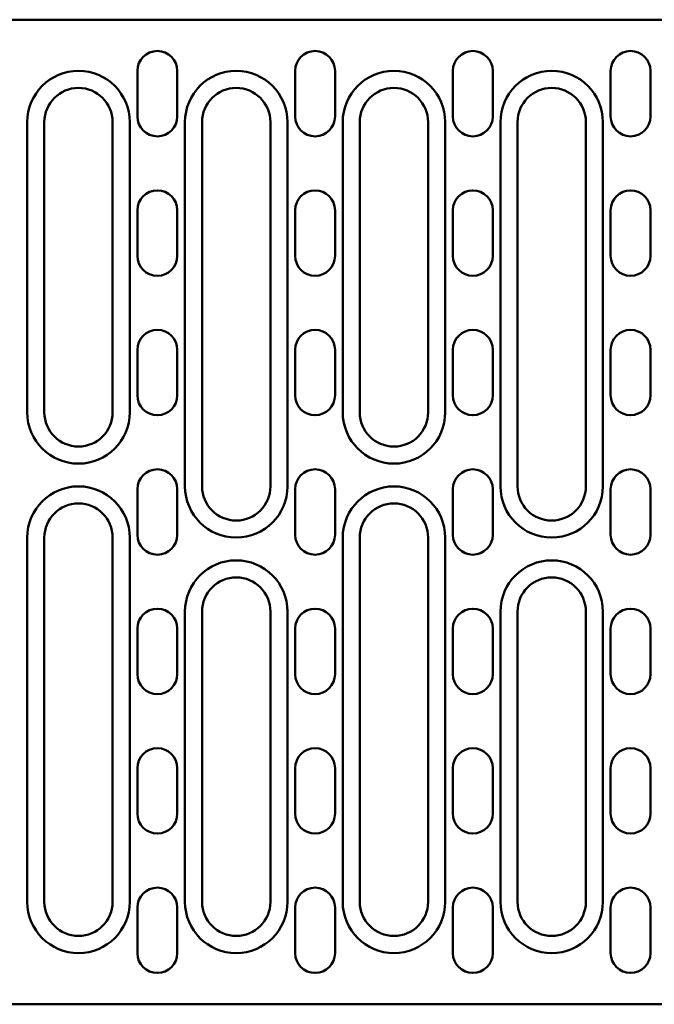
# Model space of a CAD drawing. Units: millimetres. Extents: x 99026 to 103253, y -1156 to 1814.
# Drawn here: x 102607 to 102718, y 1116 to 1289 of the extents above; entities that cross this region are included whole.
import ezdxf

# ---------------------------------------------------------------- set-up
doc = ezdxf.new("R2010")
doc.units = ezdxf.units.MM
doc.header["$LTSCALE"] = 2.5
doc.layers.add('DUENN', color=10, linetype='Continuous')
doc.layers.add('SICHTBAR', color=10, linetype='Continuous', lineweight=25)

msp = doc.modelspace()

# ---------------------------------------------------------------- linework, layer by layer
at = {"layer": 'DUENN', "linetype": 'Continuous', "lineweight": 50}
for p, q in [((102607.96, 1219.93), (102607.96, 1270.93)), ((102625.96, 1270.93), (102625.96, 1219.93)), ((102635.66, 1206.93), (102635.66, 1270.93)), ((102653.66, 1270.93), (102653.66, 1206.93)), ((102663.36, 1219.93), (102663.36, 1270.93)), ((102681.36, 1270.93), (102681.36, 1219.93)), ((102691.06, 1206.93), (102691.06, 1270.93)), ((102709.06, 1270.93), (102709.06, 1206.93)), ((102607.96, 1133.93), (102607.96, 1197.93)), ((102625.96, 1197.93), (102625.96, 1133.93)), ((102663.36, 1133.93), (102663.36, 1197.93)), ((102681.36, 1197.93), (102681.36, 1133.93)), ((102635.66, 1133.93), (102635.66, 1184.93)), ((102653.66, 1184.93), (102653.66, 1133.93)), ((102691.06, 1133.93), (102691.06, 1184.93)), ((102709.06, 1184.93), (102709.06, 1133.93))]:
    msp.add_line(p, q, dxfattribs=at).dxf.unprotected_set("ltscale", 0)
for centre, start, end in [((102616.96, 1270.93), 0, 180), ((102644.66, 1270.93), 0, 180), ((102672.36, 1270.93), 0, 180), ((102700.06, 1270.93), 0, 180), ((102616.96, 1219.93), 180, 0), ((102672.36, 1219.93), 180, 0), ((102616.96, 1197.93), 0, 180), ((102644.66, 1206.93), 180, 0), ((102672.36, 1197.93), 0, 180), ((102700.06, 1206.93), 180, 0), ((102644.66, 1184.93), 0, 180), ((102700.06, 1184.93), 0, 180), ((102616.96, 1133.93), 180, 0), ((102644.66, 1133.93), 180, 0), ((102672.36, 1133.93), 180, 0), ((102700.06, 1133.93), 180, 0)]:
    msp.add_arc(centre, 9, start, end, dxfattribs=at).dxf.unprotected_set("ltscale", 0)
at = {"layer": 'SICHTBAR', "linetype": 'Continuous', "lineweight": 50}
for p, q in [((102838.76, 1288.93), (102601.26, 1288.93)), ((102627.31, 1279.93), (102627.31, 1271.93)), ((102634.31, 1271.93), (102634.31, 1279.93)), ((102655.01, 1279.93), (102655.01, 1271.93)), ((102662.01, 1271.93), (102662.01, 1279.93)), ((102682.71, 1279.93), (102682.71, 1271.93)), ((102689.71, 1271.93), (102689.71, 1279.93)), ((102710.41, 1279.93), (102710.41, 1271.93)), ((102717.41, 1271.93), (102717.41, 1279.93)), ((102610.96, 1270.93), (102610.96, 1219.93)), ((102622.96, 1219.93), (102622.96, 1270.93)), ((102638.66, 1270.93), (102638.66, 1206.93)), ((102650.66, 1206.93), (102650.66, 1270.93)), ((102666.36, 1270.93), (102666.36, 1219.93)), ((102678.36, 1219.93), (102678.36, 1270.93)), ((102694.06, 1270.93), (102694.06, 1206.93)), ((102706.06, 1206.93), (102706.06, 1270.93)), ((102627.31, 1255.43), (102627.31, 1247.43)), ((102634.31, 1247.43), (102634.31, 1255.43)), ((102655.01, 1255.43), (102655.01, 1247.43)), ((102662.01, 1247.43), (102662.01, 1255.43)), ((102682.71, 1255.43), (102682.71, 1247.43)), ((102689.71, 1247.43), (102689.71, 1255.43)), ((102710.41, 1255.43), (102710.41, 1247.43)), ((102717.41, 1247.43), (102717.41, 1255.43)), ((102627.31, 1230.93), (102627.31, 1222.93)), ((102634.31, 1222.93), (102634.31, 1230.93)), ((102655.01, 1230.93), (102655.01, 1222.93)), ((102662.01, 1222.93), (102662.01, 1230.93)), ((102682.71, 1230.93), (102682.71, 1222.93)), ((102689.71, 1222.93), (102689.71, 1230.93)), ((102710.41, 1230.93), (102710.41, 1222.93)), ((102717.41, 1222.93), (102717.41, 1230.93)), ((102627.31, 1206.43), (102627.31, 1198.43)), ((102634.31, 1198.43), (102634.31, 1206.43)), ((102655.01, 1206.43), (102655.01, 1198.43)), ((102662.01, 1198.43), (102662.01, 1206.43)), ((102682.71, 1206.43), (102682.71, 1198.43)), ((102689.71, 1198.43), (102689.71, 1206.43)), ((102710.41, 1206.43), (102710.41, 1198.43)), ((102717.41, 1198.43), (102717.41, 1206.43)), ((102610.96, 1197.93), (102610.96, 1133.93)), ((102622.96, 1133.93), (102622.96, 1197.93)), ((102666.36, 1197.93), (102666.36, 1133.93)), ((102678.36, 1133.93), (102678.36, 1197.93)), ((102638.66, 1184.93), (102638.66, 1133.93)), ((102650.66, 1133.93), (102650.66, 1184.93)), ((102694.06, 1184.93), (102694.06, 1133.93)), ((102706.06, 1133.93), (102706.06, 1184.93)), ((102627.31, 1181.93), (102627.31, 1173.93)), ((102634.31, 1173.93), (102634.31, 1181.93)), ((102655.01, 1181.93), (102655.01, 1173.93)), ((102662.01, 1173.93), (102662.01, 1181.93)), ((102682.71, 1173.93), (102682.71, 1181.93)), ((102689.71, 1181.93), (102689.71, 1173.93)), ((102710.41, 1181.93), (102710.41, 1173.93)), ((102717.41, 1173.93), (102717.41, 1181.93)), ((102627.31, 1157.43), (102627.31, 1149.43)), ((102634.31, 1149.43), (102634.31, 1157.43)), ((102655.01, 1157.43), (102655.01, 1149.43)), ((102662.01, 1149.43), (102662.01, 1157.43)), ((102682.71, 1157.43), (102682.71, 1149.43)), ((102689.71, 1149.43), (102689.71, 1157.43)), ((102710.41, 1157.43), (102710.41, 1149.43)), ((102717.41, 1149.43), (102717.41, 1157.43)), ((102627.31, 1132.93), (102627.31, 1124.93)), ((102634.31, 1124.93), (102634.31, 1132.93)), ((102655.01, 1132.93), (102655.01, 1124.93)), ((102662.01, 1124.93), (102662.01, 1132.93)), ((102682.71, 1132.93), (102682.71, 1124.93)), ((102689.71, 1124.93), (102689.71, 1132.93)), ((102710.41, 1132.93), (102710.41, 1124.93)), ((102717.41, 1124.93), (102717.41, 1132.93)), ((102601.26, 1115.93), (102838.76, 1115.93))]:
    msp.add_line(p, q, dxfattribs=at).dxf.unprotected_set("ltscale", 0)
for centre, radius, start, end in [((102630.81, 1279.93), 3.5, 0, 180), ((102658.51, 1279.93), 3.5, 0, 180), ((102686.21, 1279.93), 3.5, 0, 180), ((102713.91, 1279.93), 3.5, 0, 180), ((102616.96, 1270.93), 6, 0, 180), ((102644.66, 1270.93), 6, 0, 180), ((102672.36, 1270.93), 6, 0, 180), ((102700.06, 1270.93), 6, 0, 180), ((102630.81, 1271.93), 3.5, 180, 0), ((102658.51, 1271.93), 3.5, 180, 0), ((102686.21, 1271.93), 3.5, 180, 0), ((102713.91, 1271.93), 3.5, 180, 0), ((102630.81, 1255.43), 3.5, 0, 180), ((102658.51, 1255.43), 3.5, 0, 180), ((102686.21, 1255.43), 3.5, 0, 180), ((102713.91, 1255.43), 3.5, 0, 180), ((102630.81, 1247.43), 3.5, 180, 0), ((102658.51, 1247.43), 3.5, 180, 0), ((102686.21, 1247.43), 3.5, 180, 0), ((102713.91, 1247.43), 3.5, 180, 0), ((102630.81, 1230.93), 3.5, 0, 180), ((102658.51, 1230.93), 3.5, 0, 180), ((102686.21, 1230.93), 3.5, 0, 180), ((102713.91, 1230.93), 3.5, 0, 180), ((102630.81, 1222.93), 3.5, 180, 0), ((102658.51, 1222.93), 3.5, 180, 0), ((102686.21, 1222.93), 3.5, 180, 0), ((102713.91, 1222.93), 3.5, 180, 0), ((102616.96, 1219.93), 6, 180, 0), ((102672.36, 1219.93), 6, 180, 0), ((102630.81, 1206.43), 3.5, 0, 180), ((102658.51, 1206.43), 3.5, 0, 180), ((102686.21, 1206.43), 3.5, 0, 180), ((102713.91, 1206.43), 3.5, 0, 180), ((102644.66, 1206.93), 6, 180, 0), ((102700.06, 1206.93), 6, 180, 0), ((102616.96, 1197.93), 6, 0, 180), ((102672.36, 1197.93), 6, 0, 180), ((102630.81, 1198.43), 3.5, 180, 0), ((102658.51, 1198.43), 3.5, 180, 0), ((102686.21, 1198.43), 3.5, 180, 0), ((102713.91, 1198.43), 3.5, 180, 0), ((102644.66, 1184.93), 6, 0, 180), ((102700.06, 1184.93), 6, 0, 180), ((102630.81, 1181.93), 3.5, 0, 180), ((102658.51, 1181.93), 3.5, 0, 180), ((102686.21, 1181.93), 3.5, 0, 180), ((102713.91, 1181.93), 3.5, 0, 180), ((102630.81, 1173.93), 3.5, 180, 0), ((102658.51, 1173.93), 3.5, 180, 0), ((102686.21, 1173.93), 3.5, 180, 0), ((102713.91, 1173.93), 3.5, 180, 0), ((102630.81, 1157.43), 3.5, 0, 180), ((102658.51, 1157.43), 3.5, 0, 180), ((102686.21, 1157.43), 3.5, 0, 180), ((102713.91, 1157.43), 3.5, 0, 180), ((102630.81, 1149.43), 3.5, 180, 0), ((102658.51, 1149.43), 3.5, 180, 0), ((102686.21, 1149.43), 3.5, 180, 0), ((102713.91, 1149.43), 3.5, 180, 0), ((102630.81, 1132.93), 3.5, 0, 180), ((102658.51, 1132.93), 3.5, 0, 180), ((102686.21, 1132.93), 3.5, 0, 180), ((102713.91, 1132.93), 3.5, 0, 180), ((102616.96, 1133.93), 6, 180, 0), ((102644.66, 1133.93), 6, 180, 0), ((102672.36, 1133.93), 6, 180, 0), ((102700.06, 1133.93), 6, 180, 0), ((102630.81, 1124.93), 3.5, 180, 0), ((102658.51, 1124.93), 3.5, 180, 0), ((102686.21, 1124.93), 3.5, 180, 0), ((102713.91, 1124.93), 3.5, 180, 0)]:
    msp.add_arc(centre, radius, start, end, dxfattribs=at).dxf.unprotected_set("ltscale", 0)

doc.saveas('drawing.dxf')
